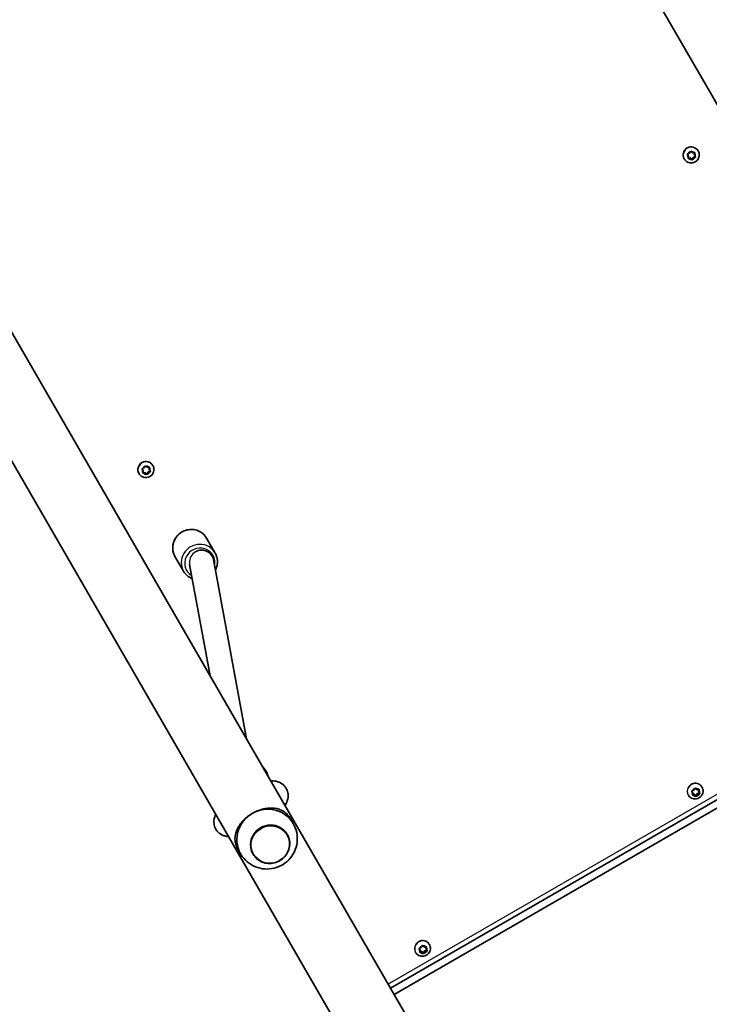
# Model space of a CAD drawing. Units: millimetres. Extents: x -4915 to 5981, y -5409 to 3721.
# Drawn here: x -1270 to -816, y -213 to 435 of the extents above; entities that cross this region are included whole.
import ezdxf

# ---------------------------------------------------------------- set-up
doc = ezdxf.new("R2010")
doc.units = ezdxf.units.MM
doc.layers.add('Widoczne (ISO)', color=7, linetype='Continuous', lineweight=35)
doc.layers.add('Widoczne wąskie (ISO)', color=7, linetype='Continuous', lineweight=25)

msp = doc.modelspace()

# ---------------------------------------------------------------- linework, layer by layer
at = {"layer": 'Widoczne (ISO)'}
for p, q in [((-1294.38, 1215.74), (-594.76, 3.97)), ((-1007.51, -234.33), (-1720.35, 1000.33)), ((-1758.85, 982.23), (-1064.47, -220.47)), ((-830.09, 345.17), (-830.78, 346.23)), ((-829.92, 344.89), (-830.57, 345.88)), ((-830.41, 346.36), (-829.28, 346.77)), ((-828.78, 343.69), (-830.17, 343.61)), ((-830.15, 343.71), (-829.92, 344.89)), ((-829.92, 344.89), (-830.09, 345.17)), ((-828.62, 343.41), (-829.82, 343.34)), ((-829.28, 346.77), (-828.73, 347.84)), ((-827.56, 342.67), (-828.78, 343.69)), ((-828.62, 343.41), (-828.78, 343.69)), ((-827.71, 342.64), (-828.62, 343.41)), ((-828.23, 347.94), (-827.32, 347.17)), ((-826.82, 344.09), (-827.56, 342.67)), ((-826.66, 343.81), (-827.21, 342.75)), ((-827.06, 347.19), (-826.12, 347.24)), ((-825.32, 344.63), (-826.82, 344.09)), ((-826.66, 343.81), (-826.82, 344.09)), ((-825.53, 344.22), (-826.66, 343.81)), ((-825.93, 347.25), (-826.17, 345.97)), ((-826.01, 345.69), (-826.17, 345.97)), ((-825.79, 346.87), (-826.01, 345.69)), ((-826.01, 345.69), (-825.36, 344.7)), ((-823.63, 348.28), (-823.69, 348.38)), ((-832.72, 343.03), (-832.78, 343.13)), ((-827.4, 342.38), (-827.56, 342.67)), ((-1191.26, 136.03), (-1191.32, 136.13)), ((-1188.62, 138.17), (-1189.31, 139.23)), ((-1188.46, 137.89), (-1189.11, 138.88)), ((-1188.94, 139.36), (-1187.81, 139.77)), ((-1187.31, 136.69), (-1188.7, 136.61)), ((-1188.68, 136.71), (-1188.46, 137.89)), ((-1188.46, 137.89), (-1188.62, 138.17)), ((-1187.15, 136.41), (-1188.35, 136.34)), ((-1187.81, 139.77), (-1187.26, 140.84)), ((-1186.09, 135.67), (-1187.31, 136.69)), ((-1187.15, 136.41), (-1187.31, 136.69)), ((-1186.24, 135.64), (-1187.15, 136.41)), ((-1186.76, 140.94), (-1185.85, 140.17)), ((-1185.36, 137.09), (-1186.09, 135.67)), ((-1185.19, 136.81), (-1185.74, 135.75)), ((-1185.59, 140.19), (-1184.65, 140.24)), ((-1183.86, 137.63), (-1185.36, 137.09)), ((-1185.19, 136.81), (-1185.36, 137.09)), ((-1184.06, 137.22), (-1185.19, 136.81)), ((-1184.47, 140.25), (-1184.71, 138.97)), ((-1184.55, 138.69), (-1184.71, 138.97)), ((-1184.32, 139.87), (-1184.55, 138.69)), ((-1184.55, 138.69), (-1183.9, 137.7)), ((-1182.16, 141.28), (-1182.22, 141.38)), ((-1185.93, 135.38), (-1186.09, 135.67)), ((-1146.83, 93.58), (-1141.18, 83.79)), ((-1167.61, 81.58), (-1161.97, 71.79)), ((-1143.22, 81.86), (-1143.28, 81.96)), ((-1120.6, -38.45), (-1142.35, 79.5)), ((-1144.51, 2.95), (-1158.03, 76.31)), ((-1025.89, -202.5), (-613.14, 35.8)), ((-610.81, 31.75), (-1023.55, -206.55)), ((-1104.64, -66.1), (-1103.83, -66.11)), ((-826.39, -72.22), (-825.83, -71.18)), ((-825.34, -71.07), (-824.45, -71.8)), ((-821.02, -70.24), (-821.15, -70.02)), ((-830.11, -75.49), (-830.24, -75.27)), ((-827.41, -73.46), (-827.87, -72.76)), ((-827.07, -74.05), (-827.69, -73.1)), ((-827.52, -72.64), (-826.39, -72.22)), ((-827.07, -74.05), (-827.41, -73.46)), ((-827.32, -75.19), (-827.07, -74.05)), ((-826.15, -74.86), (-827.27, -74.94)), ((-825.81, -75.45), (-827, -75.54)), ((-824.97, -75.82), (-826.15, -74.86)), ((-825.81, -75.45), (-826.15, -74.86)), ((-824.93, -76.17), (-825.81, -75.45)), ((-824.21, -74.43), (-824.97, -75.82)), ((-824.63, -76.41), (-824.97, -75.82)), ((-823.87, -75.02), (-824.43, -76.06)), ((-822.74, -73.89), (-824.21, -74.43)), ((-823.87, -75.02), (-824.21, -74.43)), ((-824.2, -71.78), (-823.27, -71.7)), ((-822.74, -74.61), (-823.87, -75.02)), ((-823.34, -71.71), (-823.53, -72.6)), ((-823.19, -73.19), (-823.53, -72.6)), ((-822.95, -72.06), (-823.19, -73.19)), ((-823.19, -73.19), (-822.57, -74.14)), ((-1089.81, -94.19), (-1091.53, -91.2)), ((-1093.79, -101.3), (-1093.78, -101.31)), ((-1124.45, -114.19), (-1126.18, -111.2)), ((-1116.3, -114.3), (-1116.3, -114.31)), ((-1005.66, -175.72), (-1005.1, -174.68)), ((-1004.6, -174.57), (-1003.72, -175.3)), ((-1000.29, -173.74), (-1000.41, -173.52)), ((-1009.38, -178.99), (-1009.51, -178.77)), ((-1006.68, -176.96), (-1007.14, -176.26)), ((-1006.34, -177.55), (-1006.96, -176.6)), ((-1006.79, -176.14), (-1005.66, -175.72)), ((-1006.34, -177.55), (-1006.68, -176.96)), ((-1006.59, -178.69), (-1006.34, -177.55)), ((-1005.42, -178.36), (-1006.53, -178.44)), ((-1005.08, -178.95), (-1006.26, -179.04)), ((-1004.23, -179.32), (-1005.42, -178.36)), ((-1005.08, -178.95), (-1005.42, -178.36)), ((-1004.19, -179.67), (-1005.08, -178.95)), ((-1003.48, -177.93), (-1004.23, -179.32)), ((-1003.9, -179.91), (-1004.23, -179.32)), ((-1003.14, -178.52), (-1003.7, -179.56)), ((-1002, -177.39), (-1003.48, -177.93)), ((-1003.14, -178.52), (-1003.48, -177.93)), ((-1003.46, -175.28), (-1002.53, -175.2)), ((-1002.01, -178.11), (-1003.14, -178.52)), ((-1002.61, -175.21), (-1002.8, -176.1)), ((-1002.46, -176.69), (-1002.8, -176.1)), ((-1002.21, -175.56), (-1002.46, -176.69)), ((-1002.46, -176.69), (-1001.84, -177.64))]:
    msp.add_line(p, q, dxfattribs=at)
for centre, major_axis, ratio, start_param, end_param in [((-828.24, 345.76), (-4.55, -2.63), 0.986573, 3.141593, 6.283185), ((-827.2, 347.31), (-0.164, -0.095), 0.986573, 0.342347, 1.859948), ((-1186.77, 138.76), (-4.55, -2.63), 0.986573, 3.141593, 6.283185), ((-1185.73, 140.31), (-0.164, -0.095), 0.986573, 0.342347, 1.859948), ((-1150.2, 77.95), (-7.52, -2.77), 0.961041, 2.977497, 5.035373), ((-824.33, -71.65), (-0.164, -0.095), 0.940029, 0.342347, 1.859948), ((-1107.13, -104.19), (17.32, 10), 0.963163, 6.185128, 7.853982), ((-1107.13, -104.19), (-17.32, -10), 0.963163, 4.712389, 6.381243), ((-1105.04, -107.8), (11.26, 6.5), 0.963163, 0, 3.141593), ((-1003.6, -175.15), (-0.164, -0.095), 0.940029, 0.342347, 1.859948)]:
    msp.add_ellipse(centre, major_axis=major_axis, ratio=ratio, start_param=start_param, end_param=end_param, dxfattribs=at)
for points, knots in [([(-823.63, 348.28), (-823.35, 347.8), (-823.15, 347.27), (-822.93, 346.19), (-822.91, 345.63), (-823.04, 344.52), (-823.19, 343.98), (-823.66, 342.97), (-823.98, 342.5), (-824.75, 341.68), (-825.2, 341.34), (-826.18, 340.8), (-826.72, 340.61), (-827.82, 340.41), (-828.39, 340.4), (-829.5, 340.56), (-830.04, 340.73), (-831.04, 341.23), (-831.5, 341.56), (-832.22, 342.27), (-832.5, 342.63), (-832.72, 343.03)], [3.339741, 3.339741, 3.339741, 3.339741, 3.656549, 3.656549, 3.97399, 3.97399, 4.293076, 4.293076, 4.614159, 4.614159, 4.936809, 4.936809, 5.259984, 5.259984, 5.582435, 5.582435, 5.903188, 5.903188, 6.221936, 6.221936, 6.481334, 6.481334, 6.481334, 6.481334]), ([(-1182.16, 141.28), (-1181.89, 140.8), (-1181.69, 140.27), (-1181.46, 139.19), (-1181.44, 138.63), (-1181.57, 137.52), (-1181.73, 136.98), (-1182.2, 135.97), (-1182.51, 135.5), (-1183.28, 134.68), (-1183.73, 134.34), (-1184.72, 133.8), (-1185.25, 133.61), (-1186.36, 133.41), (-1186.93, 133.4), (-1188.04, 133.56), (-1188.58, 133.73), (-1189.58, 134.23), (-1190.04, 134.56), (-1190.75, 135.27), (-1191.03, 135.63), (-1191.26, 136.03)], [3.339741, 3.339741, 3.339741, 3.339741, 3.656549, 3.656549, 3.97399, 3.97399, 4.293076, 4.293076, 4.614159, 4.614159, 4.936809, 4.936809, 5.259984, 5.259984, 5.582435, 5.582435, 5.903188, 5.903188, 6.221936, 6.221936, 6.481334, 6.481334, 6.481334, 6.481334]), ([(-1146.83, 93.58), (-1147.45, 94.64), (-1148.24, 95.61), (-1150.1, 97.24), (-1151.17, 97.91), (-1153.48, 98.87), (-1154.71, 99.17), (-1157.24, 99.36), (-1158.52, 99.26), (-1161.01, 98.66), (-1162.21, 98.16), (-1164.4, 96.82), (-1165.39, 95.98), (-1167.06, 94.03), (-1167.74, 92.93), (-1168.72, 90.59), (-1169.01, 89.34), (-1169.19, 86.84), (-1169.08, 85.58), (-1168.51, 83.39), (-1168.12, 82.45), (-1167.61, 81.58)], [3.141593, 3.141593, 3.141593, 3.141593, 3.45783, 3.45783, 3.774881, 3.774881, 4.093945, 4.093945, 4.415272, 4.415272, 4.738236, 4.738236, 5.061724, 5.061724, 5.384491, 5.384491, 5.705463, 5.705463, 6.024127, 6.024127, 6.283185, 6.283185, 6.283185, 6.283185]), ([(-1141.07, 72.55), (-1140.89, 72.9), (-1140.72, 73.25), (-1140.08, 74.78), (-1139.78, 76.03), (-1139.61, 78.53), (-1139.72, 79.79), (-1140.29, 81.97), (-1140.68, 82.92), (-1141.18, 83.79)], [2.1434583, 2.1434583, 2.1434583, 2.1434583, 2.2428984, 2.2428984, 2.5638699, 2.5638699, 2.8825346, 2.8825346, 3.1415927, 3.1415927, 3.1415927, 3.1415927]), ([(-1161.97, 71.79), (-1161.35, 70.73), (-1160.56, 69.76), (-1158.69, 68.13), (-1157.63, 67.46), (-1156.42, 66.96), (-1156.36, 66.93), (-1156.3, 66.91)], [0, 0, 0, 0, 0.3162375, 0.3162375, 0.6332885, 0.6332885, 0.6493989, 0.6493989, 0.6493989, 0.6493989]), ([(-1110.05, -56.72), (-1110.02, -56.75), (-1109.99, -56.78), (-1108.87, -57.92), (-1107.96, -59.21), (-1106.88, -61.43), (-1106.57, -62.28), (-1106.34, -63.16)], [4.4554331, 4.4554331, 4.4554331, 4.4554331, 4.4640941, 4.4640941, 4.7823352, 4.7823352, 4.9686253, 4.9686253, 4.9686253, 4.9686253]), ([(-1103.83, -66.11), (-1102.72, -66.12), (-1101.53, -66.23), (-1099.52, -66.84), (-1098.84, -67.11), (-1097.1, -68.07), (-1096, -68.94), (-1094.44, -70.99), (-1093.91, -72.05), (-1093.28, -74.18), (-1093.18, -75.25), (-1093.25, -77.39), (-1093.48, -78.4), (-1094.18, -80.49), (-1094.7, -81.46), (-1095.26, -82.35)], [1.0475798, 1.0475798, 1.0475798, 1.0475798, 1.229918, 1.229918, 1.3146231, 1.3146231, 1.4414797, 1.4414797, 1.539782, 1.539782, 1.64152, 1.64152, 1.7702787, 1.7702787, 1.9475221, 1.9475221, 1.9475221, 1.9475221]), ([(-821.02, -70.24), (-820.75, -70.7), (-820.56, -71.21), (-820.35, -72.26), (-820.33, -72.8), (-820.46, -73.87), (-820.61, -74.4), (-821.07, -75.4), (-821.39, -75.86), (-822.15, -76.68), (-822.6, -77.04), (-823.59, -77.59), (-824.13, -77.79), (-825.24, -78), (-825.81, -78.03), (-826.93, -77.88), (-827.47, -77.72), (-828.47, -77.24), (-828.92, -76.92), (-829.62, -76.22), (-829.89, -75.87), (-830.11, -75.49)], [3.339741, 3.339741, 3.339741, 3.339741, 3.645107, 3.645107, 3.95339, 3.95339, 4.269183, 4.269183, 4.594017, 4.594017, 4.925882, 4.925882, 5.260215, 5.260215, 5.591548, 5.591548, 5.915302, 5.915302, 6.229755, 6.229755, 6.481334, 6.481334, 6.481334, 6.481334]), ([(-1116.76, -87.5), (-1115.59, -86.83), (-1114.35, -86.23), (-1111.84, -85.24), (-1110.57, -84.85), (-1108.06, -84.28), (-1106.84, -84.11), (-1104.5, -83.97), (-1103.4, -84.01), (-1101.28, -84.24), (-1100.21, -84.47), (-1098.16, -85.14), (-1097.2, -85.58), (-1095.39, -86.7), (-1094.55, -87.37), (-1092.98, -89), (-1092.24, -89.98), (-1091.53, -91.2)], [10.140696, 10.140696, 10.140696, 10.140696, 10.545989, 10.545989, 10.951282, 10.951282, 11.356575, 11.356575, 11.761868, 11.761868, 12.201633, 12.201633, 12.641398, 12.641398, 13.081163, 13.081163, 13.520927, 13.520927, 13.520927, 13.520927]), ([(-1132.45, -102.73), (-1133.18, -102.68), (-1133.97, -102.56), (-1135.47, -102.14), (-1136.17, -101.89), (-1137.96, -100.95), (-1139.1, -100.1), (-1140.72, -98.05), (-1141.27, -97), (-1141.94, -94.86), (-1142.06, -93.79), (-1142.02, -91.65), (-1141.8, -90.64), (-1141.33, -89.17), (-1141.11, -88.63), (-1140.87, -88.14)], [4.2443406, 4.2443406, 4.2443406, 4.2443406, 4.3591954, 4.3591954, 4.4480552, 4.4480552, 4.5780632, 4.5780632, 4.6767926, 4.6767926, 4.7778735, 4.7778735, 4.904633, 4.904633, 4.9900076, 4.9900076, 4.9900076, 4.9900076]), ([(-1126.18, -111.2), (-1126.88, -109.98), (-1127.35, -108.85), (-1127.98, -106.67), (-1128.14, -105.61), (-1128.21, -103.49), (-1128.11, -102.43), (-1127.66, -100.32), (-1127.32, -99.28), (-1126.47, -97.33), (-1125.95, -96.35), (-1124.66, -94.4), (-1123.9, -93.43), (-1122.16, -91.54), (-1121.18, -90.63), (-1119.07, -88.95), (-1117.93, -88.18), (-1116.76, -87.5)], [6.760464, 6.760464, 6.760464, 6.760464, 7.200229, 7.200229, 7.639993, 7.639993, 8.079758, 8.079758, 8.519523, 8.519523, 8.924816, 8.924816, 9.330109, 9.330109, 9.735402, 9.735402, 10.140696, 10.140696, 10.140696, 10.140696]), ([(-1123.42, -115.77), (-1122.16, -117.52), (-1120.63, -119.05), (-1117.17, -121.55), (-1115.25, -122.52), (-1111.21, -123.81), (-1109.1, -124.12), (-1104.89, -124.1), (-1102.78, -123.74), (-1098.78, -122.4), (-1096.89, -121.4), (-1093.49, -118.86), (-1091.98, -117.31), (-1089.54, -113.78), (-1088.59, -111.82), (-1087.39, -107.67), (-1087.11, -105.49), (-1087.29, -101.15), (-1087.72, -99), (-1088.64, -96.59), (-1088.79, -96.23), (-1088.95, -95.87)], [3.23965, 3.23965, 3.23965, 3.23965, 3.548192, 3.548192, 3.860239, 3.860239, 4.17889, 4.17889, 4.504861, 4.504861, 4.835956, 4.835956, 5.167696, 5.167696, 5.495215, 5.495215, 5.815511, 5.815511, 6.128676, 6.128676, 6.185128, 6.185128, 6.185128, 6.185128]), ([(-1116.3, -114.31), (-1115.63, -115.47), (-1114.77, -116.51), (-1112.75, -118.28), (-1111.59, -118.99), (-1109.09, -120.03), (-1107.74, -120.35), (-1105.01, -120.55), (-1103.62, -120.43), (-1100.93, -119.77), (-1099.63, -119.23), (-1097.27, -117.78), (-1096.2, -116.87), (-1094.39, -114.76), (-1093.66, -113.58), (-1092.6, -111.04), (-1092.28, -109.7), (-1092.08, -107), (-1092.2, -105.64), (-1092.81, -103.28), (-1093.23, -102.26), (-1093.78, -101.31)], [3.141593, 3.141593, 3.141593, 3.141593, 3.459759, 3.459759, 3.778332, 3.778332, 4.097898, 4.097898, 4.418555, 4.418555, 4.739981, 4.739981, 5.061647, 5.061647, 5.382975, 5.382975, 5.703454, 5.703454, 6.022821, 6.022821, 6.283185, 6.283185, 6.283185, 6.283185]), ([(-1000.29, -173.74), (-1000.02, -174.2), (-999.83, -174.71), (-999.62, -175.76), (-999.6, -176.3), (-999.73, -177.37), (-999.88, -177.9), (-1000.34, -178.9), (-1000.66, -179.36), (-1001.42, -180.18), (-1001.87, -180.54), (-1002.85, -181.09), (-1003.39, -181.29), (-1004.51, -181.5), (-1005.08, -181.53), (-1006.2, -181.38), (-1006.74, -181.22), (-1007.73, -180.74), (-1008.19, -180.42), (-1008.89, -179.72), (-1009.16, -179.37), (-1009.38, -178.99)], [3.339741, 3.339741, 3.339741, 3.339741, 3.645107, 3.645107, 3.95339, 3.95339, 4.269183, 4.269183, 4.594017, 4.594017, 4.925882, 4.925882, 5.260215, 5.260215, 5.591548, 5.591548, 5.915302, 5.915302, 6.229755, 6.229755, 6.481334, 6.481334, 6.481334, 6.481334])]:
    msp.add_open_spline(points, degree=3, knots=knots, dxfattribs=at)
for points in [[(-830.8, 346.23), (-830.66, 346.27), (-830.53, 346.32), (-830.41, 346.36)], [(-830.57, 345.88), (-830.64, 345.99), (-830.72, 346.11), (-830.8, 346.23)], [(-830.22, 343.32), (-830.2, 343.45), (-830.17, 343.59), (-830.15, 343.71)], [(-829.82, 343.34), (-829.95, 343.33), (-830.08, 343.32), (-830.22, 343.32)], [(-828.73, 347.84), (-828.67, 347.95), (-828.6, 348.07), (-828.54, 348.2)], [(-828.54, 348.2), (-828.43, 348.11), (-828.33, 348.02), (-828.23, 347.94)], [(-826.12, 347.24), (-825.99, 347.25), (-825.85, 347.26), (-825.71, 347.27)], [(-825.71, 347.27), (-825.74, 347.13), (-825.76, 346.99), (-825.79, 346.87)], [(-825.14, 344.36), (-825.27, 344.31), (-825.4, 344.26), (-825.53, 344.22)], [(-825.36, 344.7), (-825.29, 344.59), (-825.22, 344.47), (-825.14, 344.36)], [(-827.4, 342.38), (-827.5, 342.47), (-827.61, 342.56), (-827.71, 342.64)], [(-827.21, 342.75), (-827.27, 342.63), (-827.33, 342.51), (-827.4, 342.38)], [(-1189.33, 139.23), (-1189.2, 139.27), (-1189.07, 139.32), (-1188.94, 139.36)], [(-1189.11, 138.88), (-1189.18, 138.99), (-1189.25, 139.11), (-1189.33, 139.23)], [(-1188.76, 136.32), (-1188.73, 136.45), (-1188.71, 136.59), (-1188.68, 136.71)], [(-1188.35, 136.34), (-1188.48, 136.33), (-1188.62, 136.32), (-1188.76, 136.32)], [(-1187.26, 140.84), (-1187.2, 140.95), (-1187.14, 141.07), (-1187.07, 141.2)], [(-1187.07, 141.2), (-1186.97, 141.11), (-1186.86, 141.02), (-1186.76, 140.94)], [(-1184.65, 140.24), (-1184.52, 140.25), (-1184.39, 140.26), (-1184.25, 140.27)], [(-1184.25, 140.27), (-1184.27, 140.13), (-1184.3, 139.99), (-1184.32, 139.87)], [(-1183.68, 137.36), (-1183.81, 137.31), (-1183.94, 137.26), (-1184.06, 137.22)], [(-1183.9, 137.7), (-1183.83, 137.59), (-1183.75, 137.47), (-1183.68, 137.36)], [(-1185.93, 135.38), (-1186.04, 135.47), (-1186.14, 135.56), (-1186.24, 135.64)], [(-1185.74, 135.75), (-1185.8, 135.63), (-1185.87, 135.51), (-1185.93, 135.38)], [(-825.83, -71.18), (-825.77, -71.07), (-825.7, -70.95), (-825.64, -70.82)], [(-825.64, -70.82), (-825.53, -70.91), (-825.43, -71), (-825.34, -71.07)], [(-827.91, -72.77), (-827.78, -72.73), (-827.64, -72.68), (-827.52, -72.64)], [(-827.69, -73.1), (-827.76, -73), (-827.83, -72.89), (-827.91, -72.77)], [(-827.4, -75.57), (-827.37, -75.44), (-827.34, -75.31), (-827.32, -75.19)], [(-827, -75.54), (-827.13, -75.55), (-827.26, -75.56), (-827.4, -75.57)], [(-824.63, -76.41), (-824.73, -76.33), (-824.83, -76.25), (-824.93, -76.17)], [(-824.43, -76.06), (-824.5, -76.17), (-824.56, -76.29), (-824.63, -76.41)], [(-823.27, -71.7), (-823.14, -71.69), (-823, -71.68), (-822.86, -71.66)], [(-822.86, -71.66), (-822.89, -71.8), (-822.92, -71.93), (-822.95, -72.06)], [(-822.36, -74.46), (-822.49, -74.51), (-822.62, -74.56), (-822.74, -74.61)], [(-822.57, -74.14), (-822.5, -74.24), (-822.43, -74.35), (-822.36, -74.46)], [(-1005.1, -174.68), (-1005.04, -174.57), (-1004.97, -174.45), (-1004.91, -174.32)], [(-1004.91, -174.32), (-1004.8, -174.41), (-1004.7, -174.5), (-1004.6, -174.57)], [(-1007.18, -176.27), (-1007.04, -176.23), (-1006.91, -176.18), (-1006.79, -176.14)], [(-1006.96, -176.6), (-1007.03, -176.5), (-1007.1, -176.39), (-1007.18, -176.27)], [(-1006.67, -179.07), (-1006.64, -178.94), (-1006.61, -178.81), (-1006.59, -178.69)], [(-1006.26, -179.04), (-1006.39, -179.05), (-1006.53, -179.06), (-1006.67, -179.07)], [(-1003.9, -179.91), (-1004, -179.83), (-1004.1, -179.75), (-1004.19, -179.67)], [(-1003.7, -179.56), (-1003.76, -179.67), (-1003.83, -179.79), (-1003.9, -179.91)], [(-1002.53, -175.2), (-1002.4, -175.19), (-1002.27, -175.18), (-1002.13, -175.16)], [(-1002.13, -175.16), (-1002.16, -175.3), (-1002.19, -175.43), (-1002.21, -175.56)], [(-1001.63, -177.96), (-1001.76, -178.01), (-1001.89, -178.06), (-1002.01, -178.11)], [(-1001.84, -177.64), (-1001.77, -177.74), (-1001.7, -177.85), (-1001.63, -177.96)]]:
    msp.add_open_spline(points, degree=3, dxfattribs=at)
at = {"layer": 'Widoczne wąskie (ISO)'}
msp.add_line((-614.69, 38.49), (-1027.44, -199.81), dxfattribs=at)
for centre, major_axis, ratio, start_param, end_param in [((-828.18, 345.65), (4.55, 2.62), 0.986573, 0, 3.141593), ((-827.97, 345.29), (-2.33, -1.35), 0.986573, 5.528688, 6.386782), ((-827.97, 345.29), (2.33, 1.34), 0.986573, 1.339898, 2.197992), ((-827.97, 345.29), (-2.33, -1.35), 0.986573, 0.292701, 1.150795), ((-827.97, 345.29), (2.33, 1.35), 0.986573, 0.292701, 1.150795), ((-827.97, 345.29), (-2.33, -1.34), 0.986573, 1.339898, 2.197992), ((-827.97, 345.29), (2.33, 1.35), 0.986573, 5.528688, 6.386782), ((-1186.71, 138.65), (4.55, 2.63), 0.986573, 0, 3.141593), ((-1186.5, 138.29), (-2.33, -1.35), 0.986573, 5.528688, 6.386782), ((-1186.5, 138.29), (2.33, 1.34), 0.986573, 1.339898, 2.197992), ((-1186.5, 138.29), (-2.33, -1.35), 0.986573, 0.292701, 1.150795), ((-1186.5, 138.29), (2.33, 1.35), 0.986573, 0.292701, 1.150795), ((-1186.5, 138.29), (-2.33, -1.34), 0.986573, 1.339898, 2.197992), ((-1186.5, 138.29), (2.33, 1.35), 0.986573, 5.528688, 6.386782), ((-1157.22, 87.58), (-10.39, -6), 0.963163, 3.141593, 6.283185), ((-1151.57, 77.79), (10.39, 6), 0.963163, 0, 3.141593), ((-1151.31, 77.33), (-8.66, -5), 0.963163, 2.4185, 6.772606), ((-1150.21, 77.96), (6.93, 4), 0.963163, 0, 1.729684), ((-1150.2, 77.96), (6.96, 4.02), 0.9588, 1.729684, 2.8134), ((-1120.86, -66.91), (14.75, 2.72), 0.9588, 0.073392, 0.582993), ((-1103.91, -74.11), (0.07, 8), 0.876282, 0, 0.110617), ((-825.57, -72.87), (4.55, 2.62), 0.940029, 0, 3.141593), ((-825.13, -73.62), (2.33, 1.34), 0.940029, 1.339898, 2.197992), ((-825.13, -73.62), (2.33, 1.35), 0.940029, 0.292701, 1.150795), ((-825.13, -73.62), (-2.33, -1.35), 0.940029, 5.528688, 6.386782), ((-825.13, -73.62), (-2.33, -1.35), 0.940029, 0.292701, 1.150795), ((-825.13, -73.62), (-2.33, -1.34), 0.940029, 1.339898, 2.197992), ((-825.13, -73.62), (2.33, 1.35), 0.940029, 5.528688, 6.386782), ((-1105.04, -107.81), (11.26, 6.5), 0.963163, 0, 3.141593), ((-1004.84, -176.37), (4.55, 2.63), 0.940029, 0, 3.141593), ((-1004.4, -177.12), (2.33, 1.34), 0.940029, 1.339898, 2.197992), ((-1004.4, -177.12), (2.33, 1.35), 0.940029, 0.292701, 1.150795), ((-1004.4, -177.12), (-2.33, -1.35), 0.940029, 5.528688, 6.386782), ((-1004.4, -177.12), (-2.33, -1.35), 0.940029, 0.292701, 1.150795), ((-1004.4, -177.12), (-2.33, -1.34), 0.940029, 1.339898, 2.197992), ((-1004.4, -177.12), (2.33, 1.35), 0.940029, 5.528688, 6.386782)]:
    msp.add_ellipse(centre, major_axis=major_axis, ratio=ratio, start_param=start_param, end_param=end_param, dxfattribs=at)
msp.add_ellipse((-1104.94, -107.98), major_axis=(10.97, 6.33), ratio=0.963163, dxfattribs=at)
for points in [[(-821.15, -70.02), (-821.46, -69.49), (-821.9, -68.98), (-822.97, -68.2), (-823.6, -67.92), (-824.85, -67.62), (-825.55, -67.59), (-826.92, -67.8), (-827.59, -68.04), (-828.73, -68.7), (-829.28, -69.16), (-830.15, -70.24), (-830.47, -70.87), (-830.84, -72.09), (-830.91, -72.78), (-830.77, -74.1), (-830.55, -74.74), (-830.24, -75.27)], [(-1000.41, -173.52), (-1000.72, -172.99), (-1001.17, -172.48), (-1002.24, -171.7), (-1002.87, -171.42), (-1004.11, -171.12), (-1004.82, -171.09), (-1006.19, -171.3), (-1006.86, -171.54), (-1008, -172.2), (-1008.55, -172.66), (-1009.42, -173.74), (-1009.74, -174.37), (-1010.11, -175.59), (-1010.18, -176.28), (-1010.03, -177.6), (-1009.82, -178.24), (-1009.51, -178.77)]]:
    msp.add_open_spline(points, degree=3, knots=[0.791042, 0.791042, 0.791042, 0.791042, 0.988803, 0.988803, 1.186564, 1.186564, 1.384324, 1.384324, 1.582085, 1.582085, 1.779845, 1.779845, 1.977606, 1.977606, 2.175367, 2.175367, 2.373127, 2.373127, 2.373127, 2.373127], dxfattribs=at)

doc.saveas('drawing.dxf')
